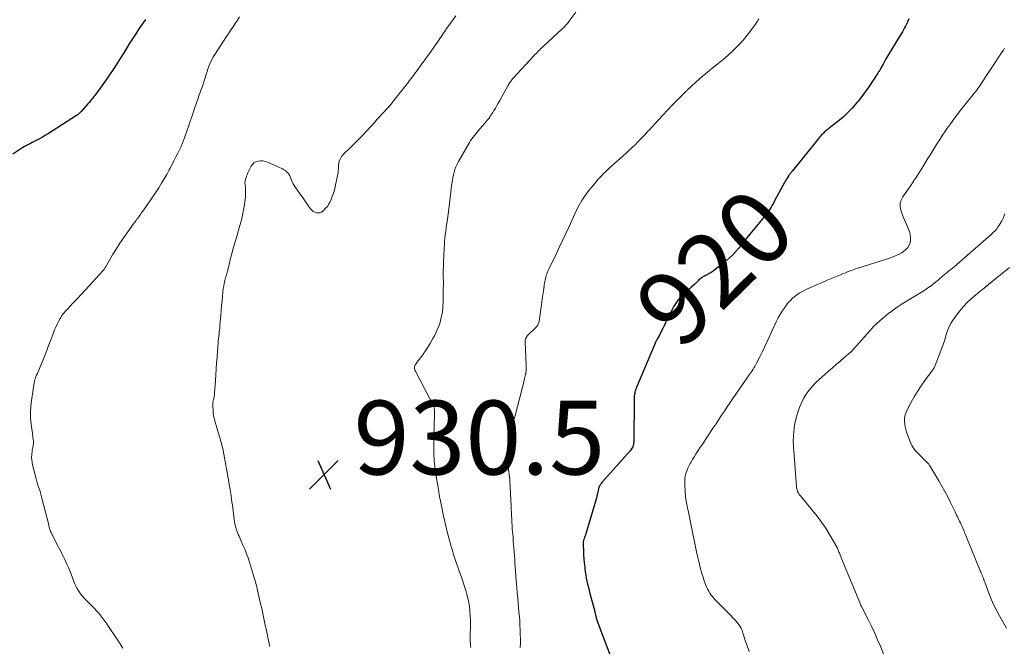
# Model space of a CAD drawing. Units: feet. Extents: x 1995000 to 2000020, y 505881 to 510000.
# Drawn here: x 1995494 to 1995761, y 508038 to 508208 of the extents above; entities that cross this region are included whole.
import ezdxf
from ezdxf.enums import TextEntityAlignment as Align

# ---------------------------------------------------------------- set-up
doc = ezdxf.new("R2010")
doc.units = ezdxf.units.FT
doc.header["$LTSCALE"] = 100
doc.header["$MEASUREMENT"] = 0
for name, color, linetype, lineweight in [('CONTOUR INDEX', 32, 'Continuous', 25), ('CONTOUR INDEX LABEL', 7, 'Continuous', 15), ('CONTOUR INTERMEDIATE', 40, 'Continuous', 15), ('SPOT ELEVATION', 7, 'Continuous', 15)]:
    doc.layers.add(name, color=color, linetype=linetype, lineweight=lineweight)
doc.styles.add('slant', font='romans.shx', dxfattribs={"oblique": 14.999978})

# ---------------------------------------------------------------- blocks, each defined once
blk = doc.blocks.new('SPOT')
at = {"layer": 'SPOT ELEVATION', "lineweight": 25}
for p, q in [((-3.95, -3.95), (3.86, 3.85)), ((-1.67, 3.81), (1.74, -3.97))]:
    blk.add_line(p, q, dxfattribs=at)

msp = doc.modelspace()

# ---------------------------------------------------------------- linework, layer by layer
at = {"layer": 'CONTOUR INDEX', "flags": 128}
for points, elevation in [([(1995528, 508207.75), (1995527.54, 508207.13), (1995527.09, 508206.49), (1995526.65, 508205.85), (1995526.21, 508205.2), (1995525.66, 508204.36), (1995524.96, 508203.29), (1995524.27, 508202.21), (1995523.59, 508201.13), (1995522.91, 508200.04), (1995522.1, 508198.74), (1995521.15, 508197.22), (1995520.18, 508195.72), (1995519.19, 508194.22), (1995518.18, 508192.74), (1995517.03, 508191.07), (1995516.58, 508190.43), (1995516.14, 508189.8), (1995515.69, 508189.17), (1995515.23, 508188.54), (1995514.92, 508188.11), (1995514.62, 508187.7), (1995514.31, 508187.3), (1995514, 508186.89), (1995513.69, 508186.49), (1995513.36, 508186.1), (1995513.04, 508185.7), (1995512.71, 508185.31), (1995512.38, 508184.93), (1995510.55, 508182.84), (1995510.41, 508182.69), (1995510.27, 508182.54), (1995510.12, 508182.4), (1995509.96, 508182.26), (1995509.8, 508182.13), (1995509.64, 508182), (1995509.47, 508181.88), (1995509.3, 508181.77), (1995501.43, 508176.73), (1995500.77, 508176.31), (1995500.09, 508175.91), (1995499.4, 508175.52), (1995498.71, 508175.15), (1995498.35, 508174.96), (1995497.83, 508174.69), (1995497.31, 508174.43), (1995496.79, 508174.17), (1995496.26, 508173.92), (1995495.74, 508173.65), (1995495.22, 508173.38), (1995494.72, 508173.08), (1995494.23, 508172.77), (1995492.06, 508171.32)], 940), ([(1995734.75, 508207.89), (1995734.45, 508207.25), (1995734.36, 508207.05), (1995734.1, 508206.51), (1995733.84, 508205.98), (1995733.56, 508205.46), (1995733.28, 508204.94), (1995732.98, 508204.42), (1995732.68, 508203.9), (1995732.38, 508203.39), (1995732.07, 508202.88), (1995729.39, 508198.51), (1995728.97, 508197.81), (1995728.55, 508197.1), (1995728.15, 508196.39), (1995727.75, 508195.67), (1995727.16, 508194.57), (1995727.06, 508194.4), (1995726.97, 508194.23), (1995726.87, 508194.05), (1995726.77, 508193.88), (1995726.67, 508193.71), (1995726.56, 508193.54), (1995726.46, 508193.37), (1995726.35, 508193.2), (1995724.79, 508190.83), (1995723.88, 508189.48), (1995722.94, 508188.16), (1995721.97, 508186.87), (1995720.97, 508185.59), (1995720.69, 508185.23), (1995719.5, 508183.85), (1995718.25, 508182.53), (1995716.91, 508181.3), (1995715.52, 508180.13), (1995713.18, 508178.3), (1995712.91, 508178.08), (1995712.64, 508177.87), (1995712.37, 508177.66), (1995712.1, 508177.44), (1995711.84, 508177.22), (1995711.58, 508176.99), (1995711.34, 508176.74), (1995711.11, 508176.49), (1995710.91, 508176.26), (1995710.58, 508175.88), (1995710.26, 508175.5), (1995709.94, 508175.11), (1995709.63, 508174.73), (1995703.22, 508166.77), (1995703.09, 508166.61), (1995702.96, 508166.46), (1995702.83, 508166.3), (1995702.7, 508166.14), (1995702.57, 508165.98), (1995702.45, 508165.82), (1995702.33, 508165.65), (1995702.21, 508165.49), (1995701.94, 508165.1), (1995701.7, 508164.74), (1995701.47, 508164.36), (1995701.25, 508163.99), (1995701.04, 508163.6), (1995698.39, 508158.63), (1995698.08, 508158.06), (1995697.76, 508157.5), (1995697.42, 508156.95), (1995697.08, 508156.4), (1995696.72, 508155.86), (1995696.35, 508155.33), (1995695.96, 508154.82), (1995695.55, 508154.32), (1995692.56, 508150.72), (1995692.13, 508150.2), (1995691.7, 508149.67), (1995691.27, 508149.14), (1995690.85, 508148.61), (1995690.43, 508148.08), (1995690.01, 508147.54), (1995689.59, 508147.01), (1995689.16, 508146.48), (1995688.57, 508145.74), (1995687.82, 508144.87), (1995687.04, 508144.03), (1995686.2, 508143.24), (1995685.32, 508142.49), (1995682.26, 508140.04), (1995681.75, 508139.65), (1995681.22, 508139.29), (1995680.68, 508138.96), (1995680.11, 508138.65), (1995679.46, 508138.31), (1995679.22, 508138.18), (1995678.98, 508138.05), (1995678.75, 508137.9), (1995678.52, 508137.74), (1995678.3, 508137.57), (1995678.09, 508137.4), (1995677.88, 508137.22), (1995677.68, 508137.03), (1995677.18, 508136.54), (1995676.73, 508136.1), (1995676.27, 508135.67), (1995675.81, 508135.24), (1995675.34, 508134.83), (1995674.21, 508133.85), (1995673.7, 508133.39), (1995673.21, 508132.91), (1995672.75, 508132.4), (1995672.3, 508131.88), (1995671.88, 508131.34), (1995671.49, 508130.78), (1995671.14, 508130.19), (1995670.81, 508129.58), (1995668.84, 508125.59), (1995668.45, 508124.81), (1995668.06, 508124.04), (1995667.66, 508123.27), (1995667.26, 508122.5), (1995666.67, 508121.38), (1995666.56, 508121.17), (1995666.45, 508120.96), (1995666.34, 508120.75), (1995666.23, 508120.53), (1995666.13, 508120.31), (1995666.03, 508120.1), (1995665.93, 508119.88), (1995665.84, 508119.66), (1995660.88, 508107.9), (1995660.75, 508107.57), (1995660.64, 508107.23), (1995660.55, 508106.88), (1995660.48, 508106.53), (1995660.42, 508106.18), (1995660.38, 508105.83), (1995660.36, 508105.47), (1995660.35, 508105.11), (1995660.23, 508093.34), (1995660.2, 508093.01), (1995660.16, 508092.69), (1995660.07, 508092.37), (1995659.95, 508092.06), (1995659.81, 508091.77), (1995659.64, 508091.48), (1995659.45, 508091.21), (1995659.24, 508090.95), (1995651.59, 508082.35), (1995651.42, 508082.15), (1995651.27, 508081.95), (1995651.13, 508081.73), (1995651, 508081.51), (1995650.88, 508081.28), (1995650.78, 508081.04), (1995650.71, 508080.79), (1995650.65, 508080.54), (1995650.52, 508079.89), (1995650.4, 508079.31), (1995650.27, 508078.73), (1995650.12, 508078.16), (1995649.96, 508077.59), (1995647.23, 508068.47), (1995647.12, 508068.13), (1995647.02, 508067.8), (1995646.91, 508067.47), (1995646.79, 508067.14), (1995646.65, 508066.73), (1995646.61, 508066.61), (1995646.57, 508066.48), (1995646.54, 508066.35), (1995646.52, 508066.22), (1995646.5, 508066.09), (1995646.49, 508065.96), (1995646.49, 508065.83), (1995646.49, 508065.7), (1995646.58, 508063.82), (1995646.65, 508062.75), (1995646.73, 508061.68), (1995646.83, 508060.61), (1995646.94, 508059.54), (1995646.99, 508059.07), (1995647.1, 508058.22), (1995647.23, 508057.37), (1995647.38, 508056.52), (1995647.55, 508055.67), (1995647.74, 508054.83), (1995647.93, 508053.99), (1995648.14, 508053.15), (1995648.35, 508052.32), (1995649.55, 508047.84), (1995649.62, 508047.58), (1995649.68, 508047.32), (1995649.74, 508047.06), (1995649.8, 508046.8), (1995649.83, 508046.68), (1995649.87, 508046.48), (1995649.92, 508046.28), (1995649.97, 508046.07), (1995650.02, 508045.87), (1995650.07, 508045.67), (1995650.13, 508045.47), (1995650.2, 508045.27), (1995650.27, 508045.08), (1995654.55, 508033.64)], 920)]:
    msp.add_lwpolyline(points, dxfattribs=dict(at, elevation=elevation))
at = {"layer": 'CONTOUR INTERMEDIATE', "flags": 128}
for points, elevation in [([(1995553.45, 508208.43), (1995552.88, 508207.54), (1995552.29, 508206.67), (1995551.7, 508205.8), (1995551.1, 508204.93), (1995550.51, 508204.05), (1995549.93, 508203.17), (1995546.72, 508198.28), (1995546.34, 508197.66), (1995545.99, 508197.03), (1995545.68, 508196.38), (1995545.39, 508195.72), (1995545.04, 508194.85), (1995544.95, 508194.61), (1995544.87, 508194.36), (1995544.8, 508194.12), (1995544.73, 508193.87), (1995544.67, 508193.61), (1995544.6, 508193.36), (1995544.53, 508193.12), (1995544.45, 508192.87), (1995543.58, 508190.21), (1995543.41, 508189.73), (1995543.25, 508189.24), (1995543.07, 508188.76), (1995542.9, 508188.28), (1995542.72, 508187.8), (1995542.54, 508187.32), (1995542.37, 508186.84), (1995542.2, 508186.35), (1995541.55, 508184.49), (1995541.06, 508183.07), (1995540.57, 508181.65), (1995540.09, 508180.23), (1995539.6, 508178.81), (1995538.29, 508174.99), (1995538.21, 508174.76), (1995538.12, 508174.54), (1995538.03, 508174.32), (1995537.94, 508174.1), (1995537.83, 508173.88), (1995537.73, 508173.66), (1995537.63, 508173.44), (1995537.52, 508173.22), (1995536.71, 508171.59), (1995536.2, 508170.55), (1995535.68, 508169.52), (1995535.16, 508168.49), (1995534.63, 508167.47), (1995534.41, 508167.03), (1995533.75, 508165.8), (1995533.06, 508164.58), (1995532.33, 508163.39), (1995531.57, 508162.21), (1995529.71, 508159.41), (1995529.17, 508158.6), (1995528.62, 508157.8), (1995528.06, 508157), (1995527.5, 508156.2), (1995526.84, 508155.27), (1995526.61, 508154.94), (1995526.37, 508154.61), (1995526.13, 508154.29), (1995525.89, 508153.97), (1995525.65, 508153.65), (1995525.41, 508153.32), (1995525.18, 508153), (1995524.94, 508152.68), (1995523.19, 508150.28), (1995522.11, 508148.75), (1995521.05, 508147.19), (1995520.05, 508145.6), (1995519.08, 508143.99), (1995517.29, 508140.93), (1995517.2, 508140.76), (1995517.09, 508140.6), (1995516.99, 508140.44), (1995516.88, 508140.28), (1995516.77, 508140.13), (1995516.66, 508139.98), (1995516.54, 508139.83), (1995516.41, 508139.69), (1995512.72, 508135.67), (1995511.64, 508134.49), (1995510.56, 508133.32), (1995509.47, 508132.15), (1995508.38, 508130.99), (1995506.73, 508129.23), (1995506.47, 508128.94), (1995506.21, 508128.65), (1995505.95, 508128.35), (1995505.7, 508128.05), (1995505.46, 508127.75), (1995505.23, 508127.43), (1995505.02, 508127.1), (1995504.83, 508126.76), (1995504.4, 508125.98), (1995504.02, 508125.23), (1995503.66, 508124.47), (1995503.33, 508123.7), (1995503.02, 508122.92), (1995502.23, 508120.78), (1995501.73, 508119.44), (1995501.23, 508118.11), (1995500.71, 508116.78), (1995500.18, 508115.46), (1995499.47, 508113.72), (1995499.28, 508113.27), (1995499.09, 508112.82), (1995498.89, 508112.38), (1995498.69, 508111.93), (1995498.45, 508111.42), (1995498.37, 508111.23), (1995498.29, 508111.05), (1995498.21, 508110.86), (1995498.14, 508110.67), (1995498.07, 508110.48), (1995498.02, 508110.29), (1995497.97, 508110.09), (1995497.94, 508109.9), (1995497.1, 508104.63), (1995496.91, 508103.01), (1995496.82, 508101.39), (1995496.87, 508099.77), (1995497.02, 508098.14), (1995497.34, 508095.68), (1995497.39, 508095.29), (1995497.45, 508094.89), (1995497.5, 508094.5), (1995497.56, 508094.1), (1995497.57, 508094.01), (1995497.61, 508093.66), (1995497.62, 508093.31), (1995497.6, 508092.96), (1995497.57, 508092.61), (1995497.51, 508092.23), (1995497.48, 508092.07), (1995497.45, 508091.91), (1995497.42, 508091.74), (1995497.38, 508091.58), (1995497.34, 508091.42), (1995497.31, 508091.26), (1995497.28, 508091.09), (1995497.26, 508090.93), (1995497.17, 508089.87), (1995497.14, 508089.18), (1995497.16, 508088.49), (1995497.25, 508087.81), (1995497.39, 508087.13), (1995498.23, 508083.73), (1995498.42, 508083.03), (1995498.62, 508082.34), (1995498.84, 508081.65), (1995499.07, 508080.96), (1995499.31, 508080.27), (1995499.53, 508079.58), (1995499.73, 508078.89), (1995499.92, 508078.18), (1995501.75, 508070.92), (1995501.82, 508070.62), (1995501.9, 508070.32), (1995501.99, 508070.03), (1995502.07, 508069.73), (1995502.16, 508069.43), (1995502.27, 508069.14), (1995502.39, 508068.86), (1995502.52, 508068.58), (1995504.41, 508064.92), (1995504.76, 508064.25), (1995505.1, 508063.59), (1995505.44, 508062.92), (1995505.78, 508062.26), (1995505.86, 508062.1), (1995506.16, 508061.51), (1995506.44, 508060.91), (1995506.71, 508060.31), (1995506.97, 508059.7), (1995507.11, 508059.36), (1995507.29, 508058.92), (1995507.46, 508058.48), (1995507.64, 508058.03), (1995507.81, 508057.59), (1995508.78, 508055.12), (1995509.12, 508054.37), (1995509.49, 508053.63), (1995509.93, 508052.93), (1995510.41, 508052.26), (1995510.93, 508051.61), (1995511.47, 508050.98), (1995512.04, 508050.37), (1995512.62, 508049.78), (1995513.49, 508048.94), (1995514.12, 508048.3), (1995514.74, 508047.65), (1995515.32, 508046.97), (1995515.89, 508046.28), (1995516.43, 508045.57), (1995516.96, 508044.85), (1995517.48, 508044.12), (1995517.98, 508043.38), (1995519.99, 508040.36), (1995520.92, 508038.96), (1995521.85, 508037.56)], 936), ([(1995611.99, 508208.7), (1995609.88, 508205.79), (1995609.55, 508205.34), (1995609.24, 508204.89), (1995608.93, 508204.43), (1995608.63, 508203.97), (1995608.33, 508203.51), (1995608.03, 508203.05), (1995607.72, 508202.59), (1995607.41, 508202.14), (1995605.97, 508200.06), (1995605.14, 508198.87), (1995604.3, 508197.69), (1995603.45, 508196.52), (1995602.59, 508195.36), (1995601.54, 508193.94), (1995601.2, 508193.49), (1995600.87, 508193.03), (1995600.53, 508192.58), (1995600.2, 508192.12), (1995599.86, 508191.67), (1995599.52, 508191.21), (1995599.17, 508190.76), (1995598.83, 508190.32), (1995595.18, 508185.68), (1995594.79, 508185.2), (1995594.4, 508184.73), (1995594, 508184.26), (1995593.59, 508183.8), (1995593.17, 508183.35), (1995592.76, 508182.89), (1995592.34, 508182.44), (1995591.93, 508181.98), (1995591.43, 508181.44), (1995590.76, 508180.72), (1995590.1, 508179.99), (1995589.43, 508179.27), (1995588.76, 508178.54), (1995587.74, 508177.43), (1995586.65, 508176.27), (1995585.56, 508175.13), (1995584.44, 508174), (1995583.32, 508172.89), (1995581.64, 508171.26), (1995581.36, 508170.96), (1995581.1, 508170.63), (1995580.87, 508170.29), (1995580.66, 508169.92), (1995580.5, 508169.54), (1995580.38, 508169.15), (1995580.31, 508168.75), (1995580.28, 508168.33), (1995580.28, 508167.95), (1995580.25, 508167.34), (1995580.2, 508166.73), (1995580.12, 508166.13), (1995580.01, 508165.53), (1995579.36, 508162.46), (1995579.14, 508161.58), (1995578.89, 508160.71), (1995578.58, 508159.87), (1995578.23, 508159.03), (1995577.87, 508158.23), (1995577.66, 508157.82), (1995577.42, 508157.42), (1995577.14, 508157.06), (1995576.83, 508156.71), (1995576, 508155.87), (1995575.61, 508155.6), (1995575.2, 508155.41), (1995574.75, 508155.36), (1995574.28, 508155.4), (1995573.82, 508155.57), (1995573.39, 508155.8), (1995573.02, 508156.12), (1995572.7, 508156.49), (1995572.16, 508157.25), (1995571.59, 508158.04), (1995571.03, 508158.84), (1995570.47, 508159.64), (1995569.91, 508160.44), (1995568.27, 508162.81), (1995568.01, 508163.23), (1995567.77, 508163.65), (1995567.58, 508164.1), (1995567.41, 508164.56), (1995567.38, 508164.63), (1995567.22, 508165.06), (1995567.03, 508165.46), (1995566.79, 508165.85), (1995566.51, 508166.21), (1995566.2, 508166.53), (1995565.86, 508166.83), (1995565.49, 508167.07), (1995565.09, 508167.28), (1995560.98, 508169.09), (1995560.37, 508169.3), (1995559.75, 508169.44), (1995559.11, 508169.46), (1995558.46, 508169.42), (1995557.87, 508169.23), (1995557.35, 508168.95), (1995556.93, 508168.53), (1995556.58, 508168.02), (1995555.8, 508166.41), (1995555.64, 508166.05), (1995555.48, 508165.69), (1995555.34, 508165.32), (1995555.22, 508164.95), (1995555.08, 508164.52), (1995555.03, 508164.35), (1995554.99, 508164.19), (1995554.96, 508164.02), (1995554.94, 508163.85), (1995554.92, 508163.68), (1995554.91, 508163.5), (1995554.92, 508163.33), (1995554.93, 508163.16), (1995555.03, 508162.02), (1995555.07, 508161.27), (1995555.08, 508160.53), (1995555.04, 508159.79), (1995554.96, 508159.05), (1995554.77, 508157.65), (1995554.54, 508156.22), (1995554.27, 508154.8), (1995553.94, 508153.4), (1995553.56, 508152), (1995553.39, 508151.43), (1995553.03, 508150.24), (1995552.68, 508149.06), (1995552.34, 508147.87), (1995551.99, 508146.68), (1995551.65, 508145.49), (1995551.33, 508144.3), (1995551.02, 508143.1), (1995550.73, 508141.9), (1995550.24, 508139.85), (1995550.19, 508139.63), (1995550.13, 508139.42), (1995550.07, 508139.2), (1995550.01, 508138.99), (1995549.94, 508138.77), (1995549.88, 508138.56), (1995549.82, 508138.34), (1995549.76, 508138.12), (1995549.49, 508137.06), (1995549.31, 508136.31), (1995549.16, 508135.56), (1995549.04, 508134.8), (1995548.95, 508134.03), (1995548.83, 508132.75), (1995548.71, 508131.48), (1995548.59, 508130.21), (1995548.48, 508128.94), (1995548.37, 508127.67), (1995548.29, 508126.7), (1995548.22, 508125.91), (1995548.14, 508125.12), (1995548.07, 508124.34), (1995547.99, 508123.55), (1995547.96, 508123.26), (1995547.89, 508122.62), (1995547.82, 508121.98), (1995547.76, 508121.33), (1995547.7, 508120.69), (1995547.64, 508120.05), (1995547.59, 508119.4), (1995547.53, 508118.76), (1995547.49, 508118.11), (1995547.36, 508116.27), (1995547.25, 508114.71), (1995547.14, 508113.14), (1995547.03, 508111.58), (1995546.93, 508110.01), (1995546.7, 508106.55), (1995546.67, 508106.3), (1995546.64, 508106.04), (1995546.6, 508105.79), (1995546.55, 508105.54), (1995546.49, 508105.3), (1995546.44, 508105.05), (1995546.39, 508104.8), (1995546.34, 508104.55), (1995546.24, 508104.09), (1995546.22, 508103.96), (1995546.2, 508103.84), (1995546.19, 508103.71), (1995546.18, 508103.58), (1995546.18, 508103.45), (1995546.18, 508103.32), (1995546.18, 508103.19), (1995546.19, 508103.06), (1995546.26, 508101.89), (1995546.32, 508101.18), (1995546.42, 508100.48), (1995546.57, 508099.78), (1995546.75, 508099.09), (1995548.04, 508094.71), (1995548.18, 508094.26), (1995548.31, 508093.8), (1995548.44, 508093.35), (1995548.57, 508092.9), (1995548.69, 508092.44), (1995548.8, 508091.99), (1995548.9, 508091.53), (1995548.99, 508091.07), (1995550.52, 508082.57), (1995550.57, 508082.31), (1995550.62, 508082.06), (1995550.66, 508081.8), (1995550.71, 508081.55), (1995550.76, 508081.29), (1995550.8, 508081.04), (1995550.85, 508080.78), (1995550.89, 508080.53), (1995551.06, 508079.45), (1995551.18, 508078.66), (1995551.29, 508077.86), (1995551.4, 508077.07), (1995551.51, 508076.27), (1995552, 508072.38), (1995552.07, 508071.85), (1995552.17, 508071.33), (1995552.28, 508070.81), (1995552.41, 508070.3), (1995552.42, 508070.25), (1995552.57, 508069.76), (1995552.73, 508069.29), (1995552.91, 508068.82), (1995553.11, 508068.35), (1995553.32, 508067.89), (1995553.52, 508067.43), (1995553.73, 508066.97), (1995553.93, 508066.51), (1995554.47, 508065.27), (1995554.93, 508064.17), (1995555.36, 508063.07), (1995555.76, 508061.96), (1995556.13, 508060.84), (1995557.26, 508057.2), (1995557.45, 508056.6), (1995557.62, 508056), (1995557.78, 508055.4), (1995557.94, 508054.79), (1995558.09, 508054.18), (1995558.24, 508053.57), (1995558.38, 508052.96), (1995558.53, 508052.35), (1995559.25, 508049.22), (1995559.46, 508048.31), (1995559.66, 508047.39), (1995559.86, 508046.47), (1995560.05, 508045.55), (1995560.23, 508044.63), (1995560.42, 508043.71), (1995560.62, 508042.79), (1995560.81, 508041.87), (1995561.2, 508040.01), (1995561.34, 508039.34), (1995561.48, 508038.67), (1995561.61, 508037.99)], 932), ([(1995644.51, 508209.77), (1995642.66, 508207.22), (1995642.46, 508206.95), (1995642.25, 508206.69), (1995642.04, 508206.43), (1995641.82, 508206.17), (1995641.59, 508205.92), (1995641.36, 508205.68), (1995641.12, 508205.44), (1995640.88, 508205.21), (1995635.75, 508200.53), (1995635.41, 508200.21), (1995635.08, 508199.89), (1995634.75, 508199.57), (1995634.43, 508199.24), (1995634.11, 508198.91), (1995633.79, 508198.58), (1995633.47, 508198.24), (1995633.16, 508197.91), (1995627.64, 508191.95), (1995627.42, 508191.7), (1995627.2, 508191.44), (1995627, 508191.18), (1995626.8, 508190.91), (1995626.61, 508190.63), (1995626.43, 508190.34), (1995626.26, 508190.06), (1995626.09, 508189.76), (1995623.91, 508185.78), (1995623.53, 508185.11), (1995623.15, 508184.44), (1995622.76, 508183.78), (1995622.36, 508183.12), (1995622.04, 508182.59), (1995621.8, 508182.2), (1995621.55, 508181.82), (1995621.29, 508181.44), (1995621.02, 508181.07), (1995620.74, 508180.71), (1995620.46, 508180.35), (1995620.17, 508180), (1995619.87, 508179.65), (1995618.55, 508178.14), (1995618.17, 508177.7), (1995617.79, 508177.26), (1995617.42, 508176.81), (1995617.05, 508176.37), (1995616.69, 508175.91), (1995616.35, 508175.44), (1995616.04, 508174.96), (1995615.74, 508174.47), (1995612.74, 508169.26), (1995612.38, 508168.58), (1995612.06, 508167.88), (1995611.79, 508167.15), (1995611.57, 508166.41), (1995611.39, 508165.65), (1995611.23, 508164.89), (1995611.1, 508164.13), (1995610.99, 508163.36), (1995610.81, 508161.82), (1995610.62, 508160.28), (1995610.43, 508158.74), (1995610.23, 508157.2), (1995610.01, 508155.66), (1995609.65, 508153.05), (1995609.52, 508152.14), (1995609.4, 508151.24), (1995609.29, 508150.33), (1995609.18, 508149.43), (1995609.09, 508148.52), (1995609, 508147.61), (1995608.94, 508146.71), (1995608.89, 508145.8), (1995608.7, 508141.83), (1995608.66, 508140.85), (1995608.64, 508139.87), (1995608.63, 508138.89), (1995608.64, 508137.91), (1995608.65, 508136.92), (1995608.65, 508135.94), (1995608.64, 508134.96), (1995608.63, 508133.98), (1995608.57, 508131), (1995608.54, 508130.2), (1995608.48, 508129.4), (1995608.38, 508128.61), (1995608.25, 508127.81), (1995608.09, 508127.03), (1995607.9, 508126.25), (1995607.66, 508125.48), (1995607.4, 508124.73), (1995607.34, 508124.56), (1995607.01, 508123.74), (1995606.65, 508122.93), (1995606.25, 508122.13), (1995605.83, 508121.35), (1995605.05, 508120), (1995604.45, 508119.01), (1995603.83, 508118.04), (1995603.18, 508117.09), (1995602.5, 508116.16), (1995601.32, 508114.59), (1995601.22, 508114.45), (1995601.12, 508114.31), (1995601.03, 508114.17), (1995600.94, 508114.02), (1995600.87, 508113.87), (1995600.83, 508113.71), (1995600.82, 508113.55), (1995600.83, 508113.38), (1995600.85, 508113.25), (1995600.91, 508113.02), (1995600.97, 508112.8), (1995601.06, 508112.58), (1995601.16, 508112.37), (1995605.92, 508103.3), (1995605.99, 508103.16), (1995606.05, 508103.01), (1995606.1, 508102.86), (1995606.13, 508102.7), (1995606.2, 508102.35), (1995606.25, 508102.02), (1995606.29, 508101.68), (1995606.3, 508101.34), (1995606.3, 508101.01), (1995606.09, 508094.77), (1995606.06, 508093.79), (1995606.04, 508092.81), (1995606.04, 508091.83), (1995606.05, 508090.85), (1995606.06, 508090.31), (1995606.08, 508089.6), (1995606.12, 508088.89), (1995606.18, 508088.18), (1995606.25, 508087.47), (1995606.34, 508086.77), (1995606.44, 508086.06), (1995606.54, 508085.36), (1995606.65, 508084.66), (1995607.15, 508081.52), (1995607.25, 508080.94), (1995607.34, 508080.36), (1995607.44, 508079.79), (1995607.54, 508079.21), (1995607.64, 508078.63), (1995607.74, 508078.06), (1995607.85, 508077.48), (1995607.97, 508076.91), (1995608.33, 508075.14), (1995608.53, 508074.17), (1995608.73, 508073.21), (1995608.95, 508072.24), (1995609.16, 508071.28), (1995609.39, 508070.32), (1995609.62, 508069.36), (1995609.87, 508068.4), (1995610.13, 508067.45), (1995610.78, 508065.06), (1995611.09, 508063.97), (1995611.42, 508062.89), (1995611.77, 508061.82), (1995612.13, 508060.75), (1995612.22, 508060.49), (1995612.55, 508059.55), (1995612.89, 508058.62), (1995613.23, 508057.68), (1995613.57, 508056.75), (1995613.68, 508056.45), (1995614.05, 508055.36), (1995614.41, 508054.27), (1995614.73, 508053.16), (1995615.03, 508052.05), (1995615.27, 508051.08), (1995615.45, 508050.27), (1995615.61, 508049.45), (1995615.74, 508048.62), (1995615.83, 508047.79), (1995615.87, 508047.37), (1995615.95, 508046.32), (1995616, 508045.27), (1995616.01, 508044.22), (1995615.99, 508043.17), (1995615.91, 508041.48), (1995615.9, 508040.84), (1995615.9, 508040.21), (1995615.92, 508039.58), (1995615.95, 508038.94), (1995615.97, 508038.73), (1995616.02, 508038.21), (1995616.09, 508037.69)], 928), ([(1995694.09, 508207.92), (1995693.92, 508207.63), (1995693.75, 508207.34), (1995693.58, 508207.05), (1995693.4, 508206.76), (1995693.21, 508206.48), (1995693.01, 508206.21), (1995691.32, 508203.96), (1995690.62, 508203.06), (1995689.9, 508202.18), (1995689.14, 508201.33), (1995688.36, 508200.49), (1995687.55, 508199.68), (1995686.72, 508198.9), (1995685.87, 508198.14), (1995685, 508197.4), (1995684.34, 508196.86), (1995683.66, 508196.3), (1995682.97, 508195.74), (1995682.28, 508195.19), (1995681.59, 508194.64), (1995680.9, 508194.08), (1995680.21, 508193.52), (1995679.53, 508192.95), (1995678.86, 508192.37), (1995677.04, 508190.79), (1995676.67, 508190.46), (1995676.31, 508190.13), (1995675.94, 508189.79), (1995675.58, 508189.45), (1995675.07, 508188.96), (1995674.97, 508188.87), (1995674.87, 508188.77), (1995674.77, 508188.67), (1995674.66, 508188.57), (1995674.56, 508188.47), (1995674.46, 508188.37), (1995674.36, 508188.27), (1995674.27, 508188.17), (1995671.93, 508185.81), (1995670.67, 508184.52), (1995669.41, 508183.22), (1995668.17, 508181.91), (1995666.94, 508180.59), (1995664.28, 508177.71), (1995664.07, 508177.48), (1995663.86, 508177.25), (1995663.65, 508177.02), (1995663.45, 508176.78), (1995663.24, 508176.55), (1995663.03, 508176.33), (1995662.81, 508176.1), (1995662.6, 508175.88), (1995661.41, 508174.67), (1995660.59, 508173.85), (1995659.76, 508173.05), (1995658.92, 508172.26), (1995658.06, 508171.48), (1995654.28, 508168.11), (1995653.77, 508167.65), (1995653.26, 508167.19), (1995652.76, 508166.72), (1995652.27, 508166.24), (1995652.03, 508166.01), (1995651.66, 508165.64), (1995651.29, 508165.27), (1995650.94, 508164.88), (1995650.6, 508164.49), (1995649.2, 508162.84), (1995648.58, 508162.09), (1995647.98, 508161.33), (1995647.4, 508160.54), (1995646.84, 508159.74), (1995646.54, 508159.3), (1995646.16, 508158.71), (1995645.79, 508158.11), (1995645.44, 508157.49), (1995645.11, 508156.87), (1995644.8, 508156.24), (1995644.49, 508155.6), (1995644.19, 508154.96), (1995643.89, 508154.32), (1995642.73, 508151.74), (1995641.85, 508149.81), (1995640.96, 508147.89), (1995640.05, 508145.97), (1995639.12, 508144.06), (1995637.28, 508140.33), (1995637.1, 508139.95), (1995636.93, 508139.57), (1995636.78, 508139.18), (1995636.64, 508138.79), (1995636.51, 508138.39), (1995636.39, 508138), (1995636.29, 508137.6), (1995636.2, 508137.19), (1995636.12, 508136.79), (1995636.05, 508136.38), (1995635.98, 508135.98), (1995635.92, 508135.57), (1995635.74, 508134.24), (1995635.59, 508133.17), (1995635.44, 508132.1), (1995635.29, 508131.03), (1995635.14, 508129.96), (1995634.58, 508125.95), (1995634.53, 508125.7), (1995634.46, 508125.46), (1995634.36, 508125.24), (1995634.24, 508125.02), (1995634.1, 508124.81), (1995633.95, 508124.61), (1995633.78, 508124.42), (1995633.61, 508124.24), (1995631.66, 508122.35), (1995631.47, 508122.15), (1995631.3, 508121.93), (1995631.14, 508121.7), (1995631, 508121.46), (1995630.9, 508121.2), (1995630.82, 508120.94), (1995630.79, 508120.67), (1995630.78, 508120.39), (1995631.11, 508114.19), (1995631.12, 508113.86), (1995631.12, 508113.54), (1995631.11, 508113.21), (1995631.1, 508112.88), (1995631.07, 508112.56), (1995631.03, 508112.23), (1995630.97, 508111.91), (1995630.91, 508111.59), (1995630.66, 508110.51), (1995630.46, 508109.66), (1995630.25, 508108.8), (1995630.03, 508107.95), (1995629.81, 508107.1), (1995628.25, 508101.21), (1995627.97, 508100.21), (1995627.69, 508099.21), (1995627.38, 508098.22), (1995627.07, 508097.23), (1995626.78, 508096.24), (1995626.52, 508095.24), (1995626.32, 508094.22), (1995626.16, 508093.2), (1995626.11, 508092.77), (1995626, 508091.52), (1995625.95, 508090.27), (1995625.99, 508089.02), (1995626.09, 508087.78), (1995626.41, 508085.15), (1995626.44, 508084.87), (1995626.48, 508084.58), (1995626.52, 508084.3), (1995626.56, 508084.02), (1995626.59, 508083.74), (1995626.62, 508083.46), (1995626.65, 508083.18), (1995626.67, 508082.9), (1995627.02, 508076.02), (1995627.06, 508075.15), (1995627.1, 508074.28), (1995627.14, 508073.4), (1995627.18, 508072.53), (1995627.22, 508071.66), (1995627.27, 508070.79), (1995627.33, 508069.92), (1995627.39, 508069.05), (1995627.44, 508068.43), (1995627.52, 508067.47), (1995627.6, 508066.51), (1995627.68, 508065.55), (1995627.76, 508064.58), (1995627.84, 508063.62), (1995627.92, 508062.66), (1995627.99, 508061.7), (1995628.05, 508060.73), (1995628.28, 508057.12), (1995628.32, 508056.62), (1995628.35, 508056.12), (1995628.39, 508055.62), (1995628.43, 508055.12), (1995628.46, 508054.82), (1995628.49, 508054.47), (1995628.52, 508054.12), (1995628.55, 508053.77), (1995628.58, 508053.42), (1995628.61, 508053.07), (1995628.65, 508052.72), (1995628.68, 508052.37), (1995628.71, 508052.02), (1995629.14, 508047.33), (1995629.24, 508046.13), (1995629.33, 508044.93), (1995629.4, 508043.72), (1995629.45, 508042.52), (1995629.49, 508041.31), (1995629.51, 508040.1), (1995629.51, 508038.9), (1995629.49, 508037.69)], 924), ([(1995760.66, 508199.96), (1995760.34, 508199.46), (1995760.01, 508198.95), (1995753.68, 508189.42), (1995753.55, 508189.22), (1995753.41, 508189.02), (1995753.27, 508188.83), (1995753.13, 508188.63), (1995752.98, 508188.44), (1995752.84, 508188.25), (1995752.69, 508188.06), (1995752.54, 508187.87), (1995749.19, 508183.72), (1995748.49, 508182.84), (1995747.8, 508181.95), (1995747.12, 508181.05), (1995746.45, 508180.14), (1995745.8, 508179.22), (1995745.15, 508178.3), (1995744.52, 508177.37), (1995743.9, 508176.43), (1995743.12, 508175.23), (1995742.26, 508173.9), (1995741.41, 508172.57), (1995740.57, 508171.23), (1995739.74, 508169.88), (1995738.53, 508167.89), (1995738.08, 508167.15), (1995737.62, 508166.41), (1995737.16, 508165.68), (1995736.69, 508164.94), (1995736.22, 508164.21), (1995735.75, 508163.49), (1995735.26, 508162.77), (1995734.77, 508162.05), (1995733.14, 508159.7), (1995732.94, 508159.37), (1995732.75, 508159.02), (1995732.6, 508158.66), (1995732.48, 508158.28), (1995732.4, 508157.9), (1995732.36, 508157.52), (1995732.39, 508157.14), (1995732.45, 508156.75), (1995732.6, 508156.16), (1995732.79, 508155.49), (1995733, 508154.83), (1995733.25, 508154.18), (1995733.52, 508153.53), (1995734.5, 508151.41), (1995734.77, 508150.74), (1995734.99, 508150.05), (1995735.13, 508149.34), (1995735.23, 508148.62), (1995735.21, 508147.92), (1995735.09, 508147.24), (1995734.81, 508146.62), (1995734.44, 508146.02), (1995733.94, 508145.48), (1995733.41, 508145), (1995732.82, 508144.6), (1995732.18, 508144.25), (1995732.03, 508144.18), (1995731.28, 508143.84), (1995730.52, 508143.53), (1995729.75, 508143.25), (1995728.97, 508142.98), (1995720.91, 508140.42), (1995720.32, 508140.22), (1995719.73, 508140.01), (1995719.14, 508139.79), (1995718.55, 508139.57), (1995717.97, 508139.33), (1995717.39, 508139.1), (1995716.81, 508138.86), (1995716.23, 508138.62), (1995712.64, 508137.16), (1995711.25, 508136.58), (1995709.87, 508135.97), (1995708.51, 508135.34), (1995707.15, 508134.69), (1995705.92, 508134.09), (1995705.2, 508133.7), (1995704.51, 508133.27), (1995703.86, 508132.78), (1995703.23, 508132.26), (1995702.65, 508131.69), (1995702.09, 508131.09), (1995701.59, 508130.45), (1995701.12, 508129.79), (1995700.65, 508129.08), (1995700, 508128.02), (1995699.37, 508126.95), (1995698.8, 508125.85), (1995698.26, 508124.73), (1995696.88, 508121.7), (1995696.26, 508120.36), (1995695.63, 508119.03), (1995694.99, 508117.71), (1995694.34, 508116.39), (1995693.42, 508114.56), (1995693.21, 508114.17), (1995692.99, 508113.78), (1995692.76, 508113.4), (1995692.53, 508113.03), (1995692.28, 508112.66), (1995692.03, 508112.3), (1995691.78, 508111.93), (1995691.53, 508111.57), (1995687.87, 508106.29), (1995687.09, 508105.16), (1995686.32, 508104.02), (1995685.55, 508102.88), (1995684.79, 508101.74), (1995684.03, 508100.59), (1995683.27, 508099.45), (1995682.51, 508098.3), (1995681.75, 508097.16), (1995678.64, 508092.53), (1995678.14, 508091.77), (1995677.64, 508091.01), (1995677.16, 508090.24), (1995676.69, 508089.46), (1995676.17, 508088.59), (1995675.96, 508088.24), (1995675.76, 508087.9), (1995675.55, 508087.54), (1995675.35, 508087.19), (1995675.15, 508086.84), (1995674.98, 508086.47), (1995674.81, 508086.1), (1995674.67, 508085.73), (1995674.44, 508085.1), (1995674.23, 508084.39), (1995674.09, 508083.68), (1995674.02, 508082.96), (1995674.02, 508082.23), (1995674.16, 508079.65), (1995674.23, 508078.72), (1995674.34, 508077.8), (1995674.49, 508076.89), (1995674.68, 508075.98), (1995674.97, 508074.69), (1995675.04, 508074.43), (1995675.1, 508074.16), (1995675.16, 508073.9), (1995675.22, 508073.64), (1995675.28, 508073.37), (1995675.34, 508073.11), (1995675.4, 508072.84), (1995675.45, 508072.58), (1995677.26, 508063.65), (1995677.51, 508062.48), (1995677.76, 508061.32), (1995678.04, 508060.17), (1995678.33, 508059.01), (1995678.41, 508058.69), (1995678.69, 508057.71), (1995678.99, 508056.73), (1995679.33, 508055.76), (1995679.7, 508054.81), (1995680.05, 508053.94), (1995680.28, 508053.44), (1995680.53, 508052.94), (1995680.82, 508052.47), (1995681.13, 508052.01), (1995681.47, 508051.57), (1995681.83, 508051.14), (1995682.2, 508050.72), (1995682.58, 508050.32), (1995686.58, 508046.31), (1995687.01, 508045.87), (1995687.43, 508045.42), (1995687.84, 508044.95), (1995688.24, 508044.48), (1995688.59, 508044.06), (1995688.79, 508043.79), (1995688.99, 508043.51), (1995689.16, 508043.21), (1995689.32, 508042.91), (1995689.46, 508042.6), (1995689.59, 508042.28), (1995689.71, 508041.95), (1995689.81, 508041.63), (1995689.97, 508041.1), (1995690.15, 508040.51), (1995690.34, 508039.92), (1995690.54, 508039.33), (1995690.74, 508038.74), (1995691.49, 508036.59)], 916), ([(1995760.77, 508155.17), (1995760.42, 508154.16), (1995759.95, 508153.21), (1995759.39, 508152.29), (1995758.96, 508151.68), (1995758.53, 508151.11), (1995758.08, 508150.57), (1995757.59, 508150.06), (1995757.07, 508149.57), (1995746.98, 508140.81), (1995746.53, 508140.43), (1995746.07, 508140.04), (1995745.61, 508139.66), (1995745.15, 508139.29), (1995744.73, 508138.95), (1995744.47, 508138.75), (1995744.22, 508138.54), (1995743.98, 508138.33), (1995743.73, 508138.12), (1995743.49, 508137.9), (1995743.24, 508137.69), (1995742.99, 508137.48), (1995742.74, 508137.27), (1995741.6, 508136.33), (1995740.76, 508135.68), (1995739.91, 508135.05), (1995739.03, 508134.45), (1995738.13, 508133.89), (1995732.95, 508130.75), (1995731.55, 508129.85), (1995730.19, 508128.9), (1995728.88, 508127.88), (1995727.61, 508126.8), (1995725.27, 508124.68), (1995725.2, 508124.62), (1995725.14, 508124.56), (1995725.08, 508124.5), (1995725.02, 508124.43), (1995724.97, 508124.37), (1995724.91, 508124.3), (1995724.85, 508124.23), (1995724.8, 508124.17), (1995723.35, 508122.52), (1995722.68, 508121.76), (1995722.01, 508121), (1995721.34, 508120.25), (1995720.67, 508119.49), (1995719.43, 508118.11), (1995719.38, 508118.05), (1995719.32, 508117.99), (1995719.27, 508117.93), (1995719.21, 508117.88), (1995719.15, 508117.82), (1995719.1, 508117.77), (1995719.04, 508117.72), (1995718.98, 508117.66), (1995717.06, 508116.05), (1995716.04, 508115.18), (1995715.03, 508114.31), (1995714.02, 508113.44), (1995713.02, 508112.56), (1995710.35, 508110.18), (1995709.55, 508109.42), (1995708.79, 508108.64), (1995708.07, 508107.81), (1995707.39, 508106.95), (1995706.78, 508106.05), (1995706.22, 508105.11), (1995705.74, 508104.13), (1995705.31, 508103.12), (1995704.88, 508101.97), (1995704.48, 508100.78), (1995704.15, 508099.58), (1995703.9, 508098.35), (1995703.71, 508097.11), (1995703.56, 508095.8), (1995703.51, 508095.21), (1995703.47, 508094.61), (1995703.45, 508094.01), (1995703.45, 508093.41), (1995703.46, 508092.81), (1995703.48, 508092.21), (1995703.52, 508091.61), (1995703.56, 508091.01), (1995704.32, 508081.22), (1995704.35, 508081), (1995704.38, 508080.79), (1995704.42, 508080.58), (1995704.47, 508080.37), (1995704.54, 508080.16), (1995704.62, 508079.96), (1995704.71, 508079.76), (1995704.81, 508079.57), (1995704.82, 508079.56), (1995704.94, 508079.36), (1995705.07, 508079.18), (1995705.21, 508078.99), (1995705.35, 508078.82), (1995708.68, 508074.84), (1995709.93, 508073.27), (1995711.12, 508071.66), (1995712.23, 508069.99), (1995713.28, 508068.28), (1995715.03, 508065.27), (1995715.16, 508065.03), (1995715.28, 508064.79), (1995715.4, 508064.55), (1995715.51, 508064.31), (1995715.61, 508064.06), (1995715.72, 508063.81), (1995715.82, 508063.56), (1995715.92, 508063.31), (1995716.12, 508062.8), (1995716.22, 508062.56), (1995716.31, 508062.32), (1995716.41, 508062.09), (1995716.5, 508061.85), (1995716.6, 508061.61), (1995716.69, 508061.37), (1995716.79, 508061.14), (1995716.88, 508060.9), (1995721.42, 508049.86), (1995721.48, 508049.71), (1995721.55, 508049.55), (1995721.62, 508049.4), (1995721.69, 508049.25), (1995721.78, 508049.06), (1995721.81, 508049), (1995721.84, 508048.95), (1995721.87, 508048.89), (1995721.9, 508048.83), (1995721.94, 508048.77), (1995721.97, 508048.71), (1995722, 508048.65), (1995722.03, 508048.59), (1995723.72, 508045.26), (1995724.58, 508043.52), (1995725.41, 508041.77), (1995726.2, 508040), (1995726.96, 508038.22), (1995728.55, 508034.37)], 912), ([(1995762.01, 508140.59), (1995756.3, 508135.97), (1995755.13, 508135.02), (1995753.97, 508134.06), (1995752.81, 508133.09), (1995751.66, 508132.12), (1995750.56, 508131.1), (1995749.5, 508130.04), (1995748.53, 508128.9), (1995747.61, 508127.71), (1995746.71, 508126.46), (1995746.16, 508125.58), (1995745.67, 508124.67), (1995745.29, 508123.72), (1995744.97, 508122.73), (1995744.7, 508121.72), (1995744.39, 508120.72), (1995744.06, 508119.73), (1995743.7, 508118.75), (1995741.91, 508114.08), (1995741.81, 508113.86), (1995741.71, 508113.64), (1995741.58, 508113.43), (1995741.45, 508113.23), (1995741.31, 508113.02), (1995741.17, 508112.83), (1995741.03, 508112.63), (1995740.88, 508112.43), (1995739.06, 508109.98), (1995738.04, 508108.54), (1995737.06, 508107.07), (1995736.16, 508105.55), (1995735.3, 508104), (1995734.2, 508101.89), (1995733.91, 508101.19), (1995733.69, 508100.48), (1995733.58, 508099.74), (1995733.55, 508098.98), (1995733.61, 508098.22), (1995733.72, 508097.47), (1995733.91, 508096.73), (1995734.14, 508096), (1995734.99, 508093.68), (1995735.17, 508093.23), (1995735.37, 508092.8), (1995735.59, 508092.38), (1995735.83, 508091.96), (1995736.1, 508091.57), (1995736.38, 508091.18), (1995736.69, 508090.82), (1995737.01, 508090.47), (1995738.34, 508089.13), (1995738.58, 508088.89), (1995738.82, 508088.65), (1995739.06, 508088.42), (1995739.31, 508088.18), (1995739.54, 508087.97), (1995739.67, 508087.84), (1995739.8, 508087.71), (1995739.92, 508087.58), (1995740.04, 508087.45), (1995740.16, 508087.31), (1995740.26, 508087.16), (1995740.37, 508087.01), (1995740.46, 508086.86), (1995742.86, 508082.83), (1995743.69, 508081.39), (1995744.49, 508079.94), (1995745.27, 508078.47), (1995746.01, 508076.98), (1995747.07, 508074.84), (1995747.27, 508074.42), (1995747.48, 508074), (1995747.68, 508073.58), (1995747.89, 508073.16), (1995748.09, 508072.74), (1995748.3, 508072.32), (1995748.5, 508071.9), (1995748.69, 508071.48), (1995749, 508070.8), (1995749.15, 508070.47), (1995749.3, 508070.13), (1995749.45, 508069.79), (1995749.59, 508069.45), (1995749.73, 508069.1), (1995749.87, 508068.76), (1995750.01, 508068.42), (1995750.15, 508068.08), (1995754.09, 508058.51), (1995754.23, 508058.16), (1995754.37, 508057.81), (1995754.52, 508057.46), (1995754.66, 508057.12), (1995754.81, 508056.75), (1995754.88, 508056.59), (1995754.94, 508056.42), (1995755, 508056.25), (1995755.06, 508056.08), (1995755.12, 508055.91), (1995755.17, 508055.74), (1995755.23, 508055.57), (1995755.29, 508055.4), (1995756.38, 508052.43), (1995757.03, 508050.79), (1995757.74, 508049.18), (1995758.53, 508047.62), (1995759.39, 508046.08), (1995761.21, 508042.99)], 908)]:
    msp.add_lwpolyline(points, dxfattribs=dict(at, elevation=elevation))

# ---------------------------------------------------------------- block references
at = {"layer": 'SPOT ELEVATION'}
msp.add_blockref('SPOT', (1995576.34, 508084.54, 930.53), dxfattribs=at)

# ---------------------------------------------------------------- texts
at = {"layer": 'CONTOUR INDEX LABEL', "style": 'slant', "oblique": 15}
msp.add_text('920', height=20, rotation=44.4661, dxfattribs=at).set_placement((1995682.12, 508140.66, 920), align=Align.MIDDLE_CENTER)
at = {"layer": 'SPOT ELEVATION', "style": 'slant', "oblique": 15}
msp.add_text('930.5', height=20, dxfattribs=at).set_placement((1995584.34, 508084.54, 930.53))

doc.saveas('drawing.dxf')
